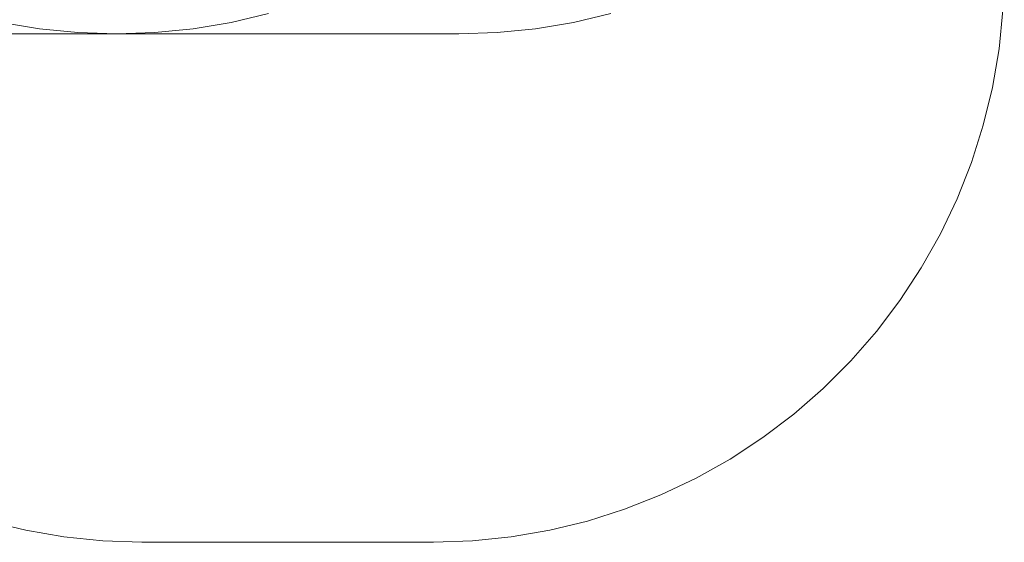
# Model space of a CAD drawing. Units: millimetres. Extents: x -2646 to 5328, y -866 to 6899.
# Drawn here: x 2172 to 4761, y -866 to 509 of the extents above; entities that cross this region are included whole.
import ezdxf

# ---------------------------------------------------------------- set-up
doc = ezdxf.new("R2010")
doc.units = ezdxf.units.MM

# ---------------------------------------------------------------- blocks, each defined once
blk = doc.blocks.new('WMF0')
at = {"color": 51, "lineweight": 0}
for points in [[(1044.49, -954.07), (1056.68, -956.08), (1068.94, -957.22), (1081.28, -957.65)], [(1081.28, -957.65), (1093.61, -957.22), (1105.87, -956.08), (1118.06, -954.07), (1130.04, -951.2)], [(1081.28, -957.65), (1093.61, -957.22), (1105.87, -956.08), (1118.06, -954.07), (1130.04, -951.2)], [(1191.06, -957.65), (1203.39, -957.22), (1215.66, -956.08), (1227.85, -954.07), (1239.82, -951.2)], [(1089.45, -1120.72), (1076.97, -1120.29), (1064.5, -1119), (1052.24, -1116.84), (1040.05, -1113.9), (1028.14, -1110.1), (1016.53, -1105.51), (1005.27, -1100.14), (994.37, -1094.04), (983.9, -1087.16), (973.93, -1079.63), (964.54, -1071.38), (955.72, -1062.56), (947.47, -1053.17), (939.94, -1043.2), (933.13, -1032.73), (926.96, -1021.83), (921.58, -1010.57), (917, -998.96), (913.27, -986.98), (910.25, -974.86), (908.18, -962.53), (906.88, -950.12), (906.45, -937.65)], [(1365.88, -937.65), (1365.45, -950.12), (1364.23, -962.53), (1362.08, -974.86), (1359.14, -986.98), (1355.34, -998.96), (1350.75, -1010.57), (1345.38, -1021.83), (1339.28, -1032.73), (1332.4, -1043.2), (1324.87, -1053.17), (1316.69, -1062.56), (1307.8, -1071.38), (1298.41, -1079.63), (1288.44, -1087.16), (1277.97, -1094.04), (1267.14, -1100.14), (1255.81, -1105.51), (1244.2, -1110.1), (1232.29, -1113.9), (1220.17, -1116.84), (1207.84, -1119), (1195.44, -1120.29), (1182.96, -1120.72)], [(1081.28, -957.65), (861.71, -957.65)], [(1081.28, -957.65), (861.71, -957.65)], [(1191.06, -957.65), (1081.28, -957.65)], [(1182.96, -1120.72), (1089.45, -1120.72)]]:
    blk.add_lwpolyline(points, dxfattribs=at)

msp = doc.modelspace()

# ---------------------------------------------------------------- block references
at = {"xscale": 8.204193254, "yscale": 8.204193254, "zscale": 8.204193254}
msp.add_blockref('WMF0', (-6445.1, 8328.3), dxfattribs=at)

doc.saveas('drawing.dxf')
